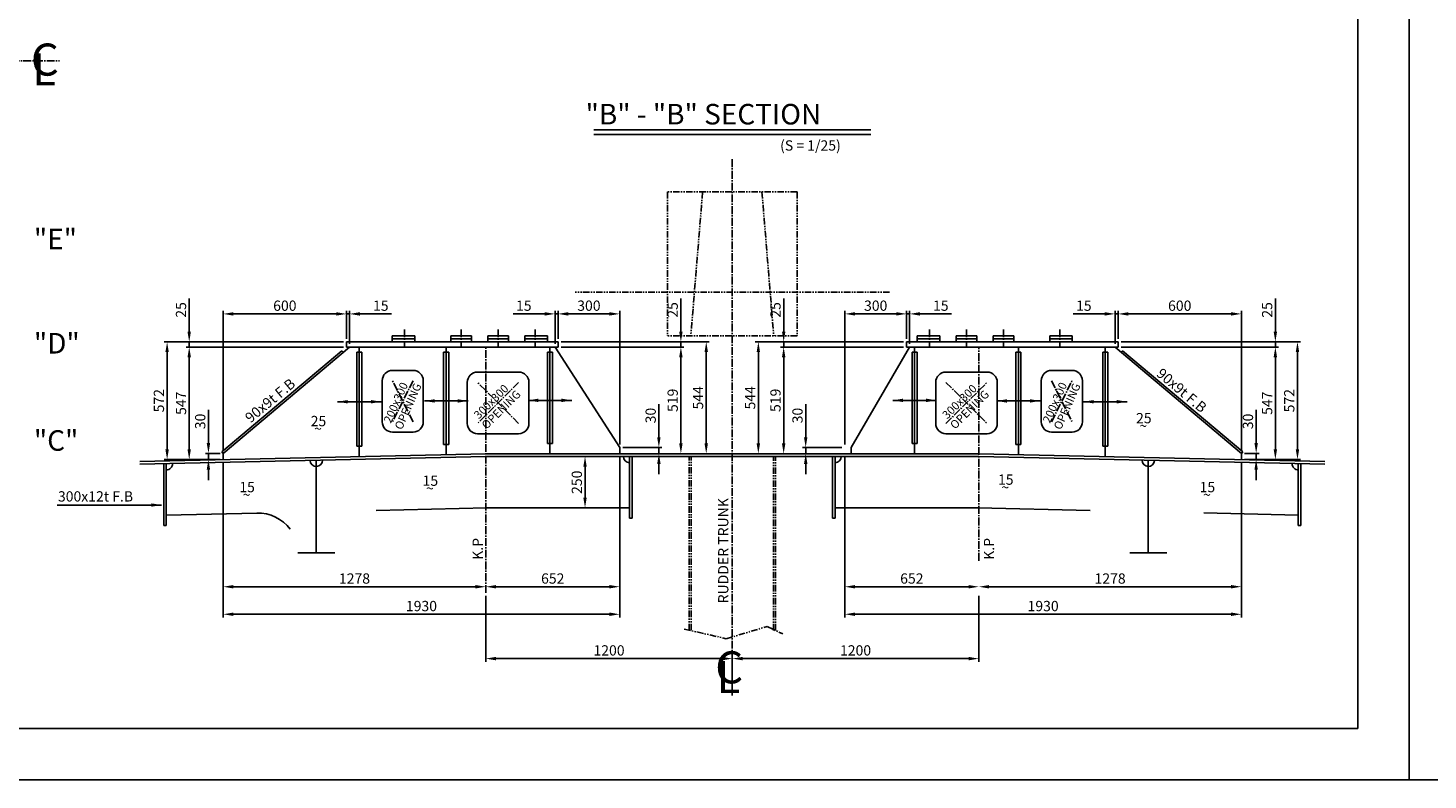
# Model space of a CAD drawing. Extents: x 4335 to 57985, y -28831 to 120155.
# Drawn here: x 37251 to 44066, y -10901 to -7242 of the extents above; entities that cross this region are included whole.
import ezdxf

# ---------------------------------------------------------------- set-up
doc = ezdxf.new("R2010")
doc.units = 0
doc.header["$LTSCALE"] = 2
doc.header["$MEASUREMENT"] = 0
doc.linetypes.add('CENTER2', pattern=[28.575, 19.05, -3.175, 3.175, -3.175])
doc.linetypes.add('PHANTOM2', pattern=[31.75, 15.875, -3.175, 3.175, -3.175, 3.175, -3.175])
doc.layers.get('0').update_dxf_attribs({"linetype": 'CONTINUOUS'})
doc.layers.get('DEFPOINTS').update_dxf_attribs({"color": 252, "linetype": 'CONTINUOUS'})
for name, color, linetype in [('CENT-1', 4, 'CENTER2'), ('CENT-3', 4, 'PHANTOM2'), ('CONT-1', 3, 'CONTINUOUS'), ('CONT-2', 2, 'CONTINUOUS'), ('CONT-3', 1, 'CONTINUOUS'), ('TEXT-1', 30, 'CONTINUOUS'), ('TEXT-2', 1, 'CONTINUOUS')]:
    doc.layers.add(name, color=color, linetype=linetype)
doc.styles.add('ITALICC', font='italicc', dxfattribs={"height": 150})
doc.styles.add('ROMANS', font='romans', dxfattribs={"bigfont": 'hgtxt'})
doc.styles.get("Standard").update_dxf_attribs({"font": 'ROMANS', "bigfont": 'WHGTXT'})
doc.dimstyles.new('25', dxfattribs={"dimscale": 25, "dimtxt": 2, "dimasz": 2, "dimexe": 0.6, "dimexo": 0.6, "dimgap": 0.6, "dimtad": 1, "dimdec": 0, "dimzin": 12, "dimdsep": 46, "dimtxsty": 'Standard', "dimcen": 2, "dimclrd": 3, "dimclre": 3, "dimclrt": 30, "dimadec": 0, "dimazin": 0, "dimtfac": 1, "dimtdec": 0, "dimtmove": 0, "dimatfit": 3, "dimfxl": 1, "dimtvp": 1, "dimtolj": 1, "dimtzin": 12, "dimarcsym": 0})

# ---------------------------------------------------------------- blocks, each defined once
blk = doc.blocks.new('*D443')
at = {"layer": 'CONT-2', "color": 3, "lineweight": -2}
for p, q in [((38129.5, -9261.8), (38129.5, -9100.9)), ((38186.5, -9311.8), (38114.5, -9311.8)), ((38129.5, -9341.8), (38129.5, -9311.8)), ((38186.5, -9341.8), (38114.5, -9341.8)), ((38129.5, -9391.8), (38129.5, -9441.8))]:
    blk.add_line(p, q, dxfattribs=at)
at = {"layer": 'CONT-2', "color": 3}
for points in [[(38121.2, -9261.8), (38137.8, -9261.8), (38129.5, -9311.8)], [(38121.2, -9391.8), (38137.8, -9391.8), (38129.5, -9341.8)]]:
    blk.add_solid(points, dxfattribs=at)
at = {"layer": 'DEFPOINTS', "color": 0}
for p in [(38129.5, -9311.8), (38201.5, -9311.8), (38201.5, -9341.8)]:
    blk.add_point(p, dxfattribs=at)
at = {"layer": 'CONT-2', "color": 30, "insert": (38089.5, -9156.4), "char_height": 50, "attachment_point": 5, "rotation": 90}
blk.add_mtext('\\A1;30', dxfattribs=at)
blk = doc.blocks.new('*D444')
at = {"layer": 'CONT-2', "color": 3, "lineweight": -2}
for p, q in [((38786.5, -8794.4), (38021, -8794.4)), ((38036, -9291.8), (38036, -8844.4)), ((38186.5, -9341.8), (38021, -9341.8))]:
    blk.add_line(p, q, dxfattribs=at)
at = {"layer": 'CONT-2', "color": 3}
for points in [[(38027.6, -8844.4), (38044.3, -8844.4), (38036, -8794.4)], [(38027.6, -9291.8), (38044.3, -9291.8), (38036, -9341.8)]]:
    blk.add_solid(points, dxfattribs=at)
at = {"layer": 'DEFPOINTS', "color": 0}
for p in [(38036, -8794.4), (38801.5, -8794.4), (38201.5, -9341.8)]:
    blk.add_point(p, dxfattribs=at)
at = {"layer": 'CONT-2', "color": 30, "insert": (37996, -9068.1), "char_height": 50, "attachment_point": 5, "rotation": 90}
blk.add_mtext('\\A1;547', dxfattribs=at)
blk = doc.blocks.new('*D445')
at = {"layer": 'CONT-2', "color": 3, "lineweight": -2}
for p, q in [((38786.5, -8769.4), (37913.4, -8769.4)), ((37928.4, -9291.8), (37928.4, -8819.4)), ((38186.5, -9341.8), (37913.4, -9341.8))]:
    blk.add_line(p, q, dxfattribs=at)
at = {"layer": 'CONT-2', "color": 3}
for points in [[(37920, -8819.4), (37936.7, -8819.4), (37928.4, -8769.4)], [(37920, -9291.8), (37936.7, -9291.8), (37928.4, -9341.8)]]:
    blk.add_solid(points, dxfattribs=at)
at = {"layer": 'DEFPOINTS', "color": 0}
for p in [(37928.4, -8769.4), (38801.5, -8769.4), (38201.5, -9341.8)]:
    blk.add_point(p, dxfattribs=at)
at = {"layer": 'CONT-2', "color": 30, "insert": (37888.4, -9055.6), "char_height": 50, "attachment_point": 5, "rotation": 90}
blk.add_mtext('\\A1;572', dxfattribs=at)
blk = doc.blocks.new('*D446')
at = {"layer": 'CONT-2', "color": 3, "lineweight": -2}
for p, q in [((38036, -8719.4), (38036, -8558.5)), ((38786.5, -8769.4), (38021, -8769.4)), ((38036, -8794.4), (38036, -8769.4)), ((38786.5, -8794.4), (38021, -8794.4)), ((38036, -8844.4), (38036, -8894.4))]:
    blk.add_line(p, q, dxfattribs=at)
at = {"layer": 'CONT-2', "color": 3}
for points in [[(38027.6, -8719.4), (38044.3, -8719.4), (38036, -8769.4)], [(38027.6, -8844.4), (38044.3, -8844.4), (38036, -8794.4)]]:
    blk.add_solid(points, dxfattribs=at)
at = {"layer": 'DEFPOINTS', "color": 0}
for p in [(38036, -8769.4), (38801.5, -8769.4), (38801.5, -8794.4)]:
    blk.add_point(p, dxfattribs=at)
at = {"layer": 'CONT-2', "color": 30, "insert": (37996, -8614), "char_height": 50, "attachment_point": 5, "rotation": 90}
blk.add_mtext('\\A1;25', dxfattribs=at)
blk = doc.blocks.new('*D447')
at = {"layer": 'CONT-2', "color": 3, "lineweight": -2}
for p, q in [((38751.5, -8633.4), (38701.5, -8633.4)), ((38801.5, -8754.4), (38801.5, -8618.4)), ((38801.5, -8633.4), (38816.5, -8633.4)), ((38816.5, -8779.4), (38816.5, -8618.4)), ((38866.5, -8633.4), (39020.3, -8633.4))]:
    blk.add_line(p, q, dxfattribs=at)
at = {"layer": 'CONT-2', "color": 3}
for points in [[(38751.5, -8625.1), (38751.5, -8641.7), (38801.5, -8633.4)], [(38866.5, -8625.1), (38866.5, -8641.7), (38816.5, -8633.4)]]:
    blk.add_solid(points, dxfattribs=at)
at = {"layer": 'DEFPOINTS', "color": 0}
for p in [(38801.5, -8633.4), (38801.5, -8769.4), (38816.5, -8794.4)]:
    blk.add_point(p, dxfattribs=at)
at = {"layer": 'CONT-2', "color": 30, "insert": (38968.4, -8593.4), "char_height": 50, "attachment_point": 5}
blk.add_mtext('\\A1;15', dxfattribs=at)
blk = doc.blocks.new('*D448')
at = {"layer": 'CONT-2', "color": 3, "lineweight": -2}
for p, q in [((38201.5, -9296.8), (38201.5, -8618.4)), ((38751.5, -8633.4), (38251.5, -8633.4)), ((38801.5, -8754.4), (38801.5, -8618.4))]:
    blk.add_line(p, q, dxfattribs=at)
at = {"layer": 'CONT-2', "color": 3}
for points in [[(38251.5, -8625.1), (38251.5, -8641.7), (38201.5, -8633.4)], [(38751.5, -8625.1), (38751.5, -8641.7), (38801.5, -8633.4)]]:
    blk.add_solid(points, dxfattribs=at)
at = {"layer": 'DEFPOINTS', "color": 0}
for p in [(38201.5, -8633.4), (38801.5, -8769.4), (38201.5, -9311.8)]:
    blk.add_point(p, dxfattribs=at)
at = {"layer": 'CONT-2', "color": 30, "insert": (38501.5, -8593.4), "char_height": 50, "attachment_point": 5}
blk.add_mtext('\\A1;600', dxfattribs=at)
blk = doc.blocks.new('*D449')
at = {"layer": 'CONT-2', "color": 3, "lineweight": -2}
for p, q in [((39766.5, -8633.3), (39612.7, -8633.3)), ((39816.5, -8779.4), (39816.5, -8618.3)), ((39831.5, -8633.3), (39816.5, -8633.3)), ((39831.5, -8754.4), (39831.5, -8618.3)), ((39881.5, -8633.3), (39931.5, -8633.3))]:
    blk.add_line(p, q, dxfattribs=at)
at = {"layer": 'CONT-2', "color": 3}
for points in [[(39766.5, -8624.9), (39766.5, -8641.6), (39816.5, -8633.3)], [(39881.5, -8624.9), (39881.5, -8641.6), (39831.5, -8633.3)]]:
    blk.add_solid(points, dxfattribs=at)
at = {"layer": 'DEFPOINTS', "color": 0}
for p in [(39816.5, -8633.3), (39831.5, -8769.4), (39816.5, -8794.4)]:
    blk.add_point(p, dxfattribs=at)
at = {"layer": 'CONT-2', "color": 30, "insert": (39664.6, -8593.3), "char_height": 50, "attachment_point": 5}
blk.add_mtext('\\A1;15', dxfattribs=at)
blk = doc.blocks.new('*D450')
at = {"layer": 'CONT-2', "color": 3, "lineweight": -2}
for p, q in [((39831.5, -8754.4), (39831.5, -8618.3)), ((39881.5, -8633.3), (40081.5, -8633.3)), ((40131.5, -9268.4), (40131.5, -8618.3))]:
    blk.add_line(p, q, dxfattribs=at)
at = {"layer": 'CONT-2', "color": 3}
for points in [[(39881.5, -8624.9), (39881.5, -8641.6), (39831.5, -8633.3)], [(40081.5, -8624.9), (40081.5, -8641.6), (40131.5, -8633.3)]]:
    blk.add_solid(points, dxfattribs=at)
at = {"layer": 'DEFPOINTS', "color": 0}
for p in [(40131.5, -8633.3), (39831.5, -8769.4), (40131.5, -9283.4)]:
    blk.add_point(p, dxfattribs=at)
at = {"layer": 'CONT-2', "color": 30, "insert": (39981.5, -8593.3), "char_height": 50, "attachment_point": 5}
blk.add_mtext('\\A1;300', dxfattribs=at)
blk = doc.blocks.new('*D451')
at = {"layer": 'CONT-2', "color": 3, "lineweight": -2}
for p, q in [((40322.1, -9233.4), (40322.1, -9072.5)), ((40146.5, -9283.4), (40337.1, -9283.4)), ((40146.5, -9313.4), (40337.1, -9313.4)), ((40322.1, -9313.4), (40322.1, -9283.4)), ((40322.1, -9363.4), (40322.1, -9413.4))]:
    blk.add_line(p, q, dxfattribs=at)
at = {"layer": 'CONT-2', "color": 3}
for points in [[(40313.8, -9233.4), (40330.5, -9233.4), (40322.1, -9283.4)], [(40313.8, -9363.4), (40330.5, -9363.4), (40322.1, -9313.4)]]:
    blk.add_solid(points, dxfattribs=at)
at = {"layer": 'DEFPOINTS', "color": 0}
for p in [(40131.5, -9283.4), (40131.5, -9313.4), (40322.1, -9283.4)]:
    blk.add_point(p, dxfattribs=at)
at = {"layer": 'CONT-2', "color": 30, "insert": (40282.1, -9128), "char_height": 50, "attachment_point": 5, "rotation": 90}
blk.add_mtext('\\A1;30', dxfattribs=at)
blk = doc.blocks.new('*D452')
at = {"layer": 'CONT-2', "color": 3, "lineweight": -2}
for p, q in [((39846.5, -8794.4), (40444.3, -8794.4)), ((40429.3, -9263.4), (40429.3, -8844.4)), ((40146.5, -9313.4), (40444.3, -9313.4))]:
    blk.add_line(p, q, dxfattribs=at)
at = {"layer": 'CONT-2', "color": 3}
for points in [[(40420.9, -8844.4), (40437.6, -8844.4), (40429.3, -8794.4)], [(40420.9, -9263.4), (40437.6, -9263.4), (40429.3, -9313.4)]]:
    blk.add_solid(points, dxfattribs=at)
at = {"layer": 'DEFPOINTS', "color": 0}
for p in [(39831.5, -8794.4), (40429.3, -8794.4), (40131.5, -9313.4)]:
    blk.add_point(p, dxfattribs=at)
at = {"layer": 'CONT-2', "color": 30, "insert": (40389.3, -9053.9), "char_height": 50, "attachment_point": 5, "rotation": 90}
blk.add_mtext('\\A1;519', dxfattribs=at)
blk = doc.blocks.new('*D453')
at = {"layer": 'CONT-2', "color": 3, "lineweight": -2}
for p, q in [((40429.3, -8719.4), (40429.3, -8558.5)), ((39846.5, -8769.4), (40444.3, -8769.4)), ((40429.3, -8794.4), (40429.3, -8769.4)), ((39846.5, -8794.4), (40444.3, -8794.4)), ((40429.3, -8844.4), (40429.3, -8894.4))]:
    blk.add_line(p, q, dxfattribs=at)
at = {"layer": 'CONT-2', "color": 3}
for points in [[(40420.9, -8719.4), (40437.6, -8719.4), (40429.3, -8769.4)], [(40420.9, -8844.4), (40437.6, -8844.4), (40429.3, -8794.4)]]:
    blk.add_solid(points, dxfattribs=at)
at = {"layer": 'DEFPOINTS', "color": 0}
for p in [(39831.5, -8769.4), (40429.3, -8769.4), (39831.5, -8794.4)]:
    blk.add_point(p, dxfattribs=at)
at = {"layer": 'CONT-2', "color": 30, "insert": (40389.3, -8614), "char_height": 50, "attachment_point": 5, "rotation": 90}
blk.add_mtext('\\A1;25', dxfattribs=at)
blk = doc.blocks.new('*D454')
at = {"layer": 'CONT-2', "color": 3, "lineweight": -2}
for p, q in [((40160.4, -8769.4), (40567.7, -8769.4)), ((40552.7, -9263.4), (40552.7, -8819.4)), ((40146.5, -9313.4), (40567.7, -9313.4))]:
    blk.add_line(p, q, dxfattribs=at)
at = {"layer": 'CONT-2', "color": 3}
for points in [[(40544.4, -8819.4), (40561, -8819.4), (40552.7, -8769.4)], [(40544.4, -9263.4), (40561, -9263.4), (40552.7, -9313.4)]]:
    blk.add_solid(points, dxfattribs=at)
at = {"layer": 'DEFPOINTS', "color": 0}
for p in [(40145.4, -8769.4), (40552.7, -8769.4), (40131.5, -9313.4)]:
    blk.add_point(p, dxfattribs=at)
at = {"layer": 'CONT-2', "color": 30, "insert": (40512.7, -9041.4), "char_height": 50, "attachment_point": 5, "rotation": 90}
blk.add_mtext('\\A1;544', dxfattribs=at)
blk = doc.blocks.new('*D455')
at = {"layer": 'CONT-2', "color": 3, "lineweight": -2}
for p, q in [((43229.5, -9261.8), (43229.5, -9100.9)), ((43172.5, -9311.8), (43244.5, -9311.8)), ((43229.5, -9341.8), (43229.5, -9311.8)), ((43172.5, -9341.8), (43244.5, -9341.8)), ((43229.5, -9391.8), (43229.5, -9441.8))]:
    blk.add_line(p, q, dxfattribs=at)
at = {"layer": 'CONT-2', "color": 3}
for points in [[(43221.1, -9261.8), (43237.8, -9261.8), (43229.5, -9311.8)], [(43221.1, -9391.8), (43237.8, -9391.8), (43229.5, -9341.8)]]:
    blk.add_solid(points, dxfattribs=at)
at = {"layer": 'DEFPOINTS', "color": 0}
for p in [(43157.5, -9311.8), (43229.5, -9311.8), (43157.5, -9341.8)]:
    blk.add_point(p, dxfattribs=at)
at = {"layer": 'CONT-2', "color": 30, "insert": (43189.5, -9156.4), "char_height": 50, "attachment_point": 5, "rotation": 90}
blk.add_mtext('\\A1;30', dxfattribs=at)
blk = doc.blocks.new('*D456')
at = {"layer": 'CONT-2', "color": 3, "lineweight": -2}
for p, q in [((42572.5, -8794.4), (43338, -8794.4)), ((43323, -9291.8), (43323, -8844.4)), ((43172.5, -9341.8), (43338, -9341.8))]:
    blk.add_line(p, q, dxfattribs=at)
at = {"layer": 'CONT-2', "color": 3}
for points in [[(43314.6, -8844.4), (43331.3, -8844.4), (43323, -8794.4)], [(43314.6, -9291.8), (43331.3, -9291.8), (43323, -9341.8)]]:
    blk.add_solid(points, dxfattribs=at)
at = {"layer": 'DEFPOINTS', "color": 0}
for p in [(42557.5, -8794.4), (43323, -8794.4), (43157.5, -9341.8)]:
    blk.add_point(p, dxfattribs=at)
at = {"layer": 'CONT-2', "color": 30, "insert": (43283, -9068.1), "char_height": 50, "attachment_point": 5, "rotation": 90}
blk.add_mtext('\\A1;547', dxfattribs=at)
blk = doc.blocks.new('*D457')
at = {"layer": 'CONT-2', "color": 3, "lineweight": -2}
for p, q in [((42572.5, -8769.4), (43445.6, -8769.4)), ((43430.6, -9291.8), (43430.6, -8819.4)), ((43172.5, -9341.8), (43445.6, -9341.8))]:
    blk.add_line(p, q, dxfattribs=at)
at = {"layer": 'CONT-2', "color": 3}
for points in [[(43422.2, -8819.4), (43438.9, -8819.4), (43430.6, -8769.4)], [(43422.2, -9291.8), (43438.9, -9291.8), (43430.6, -9341.8)]]:
    blk.add_solid(points, dxfattribs=at)
at = {"layer": 'DEFPOINTS', "color": 0}
for p in [(42557.5, -8769.4), (43430.6, -8769.4), (43157.5, -9341.8)]:
    blk.add_point(p, dxfattribs=at)
at = {"layer": 'CONT-2', "color": 30, "insert": (43390.6, -9055.6), "char_height": 50, "attachment_point": 5, "rotation": 90}
blk.add_mtext('\\A1;572', dxfattribs=at)
blk = doc.blocks.new('*D458')
at = {"layer": 'CONT-2', "color": 3, "lineweight": -2}
for p, q in [((43323, -8719.4), (43323, -8558.5)), ((42572.5, -8769.4), (43338, -8769.4)), ((43323, -8794.4), (43323, -8769.4)), ((42572.5, -8794.4), (43338, -8794.4)), ((43323, -8844.4), (43323, -8894.4))]:
    blk.add_line(p, q, dxfattribs=at)
at = {"layer": 'CONT-2', "color": 3}
for points in [[(43314.6, -8719.4), (43331.3, -8719.4), (43323, -8769.4)], [(43314.6, -8844.4), (43331.3, -8844.4), (43323, -8794.4)]]:
    blk.add_solid(points, dxfattribs=at)
at = {"layer": 'DEFPOINTS', "color": 0}
for p in [(42557.5, -8769.4), (43323, -8769.4), (42557.5, -8794.4)]:
    blk.add_point(p, dxfattribs=at)
at = {"layer": 'CONT-2', "color": 30, "insert": (43283, -8614), "char_height": 50, "attachment_point": 5, "rotation": 90}
blk.add_mtext('\\A1;25', dxfattribs=at)
blk = doc.blocks.new('*D459')
at = {"layer": 'CONT-2', "color": 3, "lineweight": -2}
for p, q in [((42492.5, -8633.4), (42338.7, -8633.4)), ((42542.5, -8779.4), (42542.5, -8618.4)), ((42557.5, -8633.4), (42542.5, -8633.4)), ((42557.5, -8754.4), (42557.5, -8618.4)), ((42607.5, -8633.4), (42657.5, -8633.4))]:
    blk.add_line(p, q, dxfattribs=at)
at = {"layer": 'CONT-2', "color": 3}
for points in [[(42492.5, -8625.1), (42492.5, -8641.7), (42542.5, -8633.4)], [(42607.5, -8625.1), (42607.5, -8641.7), (42557.5, -8633.4)]]:
    blk.add_solid(points, dxfattribs=at)
at = {"layer": 'DEFPOINTS', "color": 0}
for p in [(42557.5, -8633.4), (42557.5, -8769.4), (42542.5, -8794.4)]:
    blk.add_point(p, dxfattribs=at)
at = {"layer": 'CONT-2', "color": 30, "insert": (42390.6, -8593.4), "char_height": 50, "attachment_point": 5}
blk.add_mtext('\\A1;15', dxfattribs=at)
blk = doc.blocks.new('*D460')
at = {"layer": 'CONT-2', "color": 3, "lineweight": -2}
for p, q in [((42557.5, -8754.4), (42557.5, -8618.4)), ((42607.5, -8633.4), (43107.5, -8633.4)), ((43157.5, -9296.8), (43157.5, -8618.4))]:
    blk.add_line(p, q, dxfattribs=at)
at = {"layer": 'CONT-2', "color": 3}
for points in [[(42607.5, -8625.1), (42607.5, -8641.7), (42557.5, -8633.4)], [(43107.5, -8625.1), (43107.5, -8641.7), (43157.5, -8633.4)]]:
    blk.add_solid(points, dxfattribs=at)
at = {"layer": 'DEFPOINTS', "color": 0}
for p in [(43157.5, -8633.4), (42557.5, -8769.4), (43157.5, -9311.8)]:
    blk.add_point(p, dxfattribs=at)
at = {"layer": 'CONT-2', "color": 30, "insert": (42857.5, -8593.4), "char_height": 50, "attachment_point": 5}
blk.add_mtext('\\A1;600', dxfattribs=at)
blk = doc.blocks.new('*D461')
at = {"layer": 'CONT-2', "color": 3, "lineweight": -2}
for p, q in [((41477.5, -8633.3), (41427.5, -8633.3)), ((41527.5, -8754.4), (41527.5, -8618.3)), ((41527.5, -8633.3), (41542.5, -8633.3)), ((41542.5, -8779.4), (41542.5, -8618.3)), ((41592.5, -8633.3), (41746.3, -8633.3))]:
    blk.add_line(p, q, dxfattribs=at)
at = {"layer": 'CONT-2', "color": 3}
for points in [[(41477.5, -8624.9), (41477.5, -8641.6), (41527.5, -8633.3)], [(41592.5, -8624.9), (41592.5, -8641.6), (41542.5, -8633.3)]]:
    blk.add_solid(points, dxfattribs=at)
at = {"layer": 'DEFPOINTS', "color": 0}
for p in [(41542.5, -8633.3), (41527.5, -8769.4), (41542.5, -8794.4)]:
    blk.add_point(p, dxfattribs=at)
at = {"layer": 'CONT-2', "color": 30, "insert": (41694.4, -8593.3), "char_height": 50, "attachment_point": 5}
blk.add_mtext('\\A1;15', dxfattribs=at)
blk = doc.blocks.new('*D462')
at = {"layer": 'CONT-2', "color": 3, "lineweight": -2}
for p, q in [((41227.5, -9268.4), (41227.5, -8618.3)), ((41477.5, -8633.3), (41277.5, -8633.3)), ((41527.5, -8754.4), (41527.5, -8618.3))]:
    blk.add_line(p, q, dxfattribs=at)
at = {"layer": 'CONT-2', "color": 3}
for points in [[(41277.5, -8624.9), (41277.5, -8641.6), (41227.5, -8633.3)], [(41477.5, -8624.9), (41477.5, -8641.6), (41527.5, -8633.3)]]:
    blk.add_solid(points, dxfattribs=at)
at = {"layer": 'DEFPOINTS', "color": 0}
for p in [(41227.5, -8633.3), (41527.5, -8769.4), (41227.5, -9283.4)]:
    blk.add_point(p, dxfattribs=at)
at = {"layer": 'CONT-2', "color": 30, "insert": (41377.5, -8593.3), "char_height": 50, "attachment_point": 5}
blk.add_mtext('\\A1;300', dxfattribs=at)
blk = doc.blocks.new('*D463')
at = {"layer": 'CONT-2', "color": 3, "lineweight": -2}
for p, q in [((41036.8, -9233.4), (41036.8, -9072.5)), ((41212.5, -9283.4), (41021.8, -9283.4)), ((41212.5, -9313.4), (41021.8, -9313.4)), ((41036.8, -9313.4), (41036.8, -9283.4)), ((41036.8, -9363.4), (41036.8, -9413.4))]:
    blk.add_line(p, q, dxfattribs=at)
at = {"layer": 'CONT-2', "color": 3}
for points in [[(41028.5, -9233.4), (41045.2, -9233.4), (41036.8, -9283.4)], [(41028.5, -9363.4), (41045.2, -9363.4), (41036.8, -9313.4)]]:
    blk.add_solid(points, dxfattribs=at)
at = {"layer": 'DEFPOINTS', "color": 0}
for p in [(41036.8, -9283.4), (41227.5, -9283.4), (41227.5, -9313.4)]:
    blk.add_point(p, dxfattribs=at)
at = {"layer": 'CONT-2', "color": 30, "insert": (40996.8, -9128), "char_height": 50, "attachment_point": 5, "rotation": 90}
blk.add_mtext('\\A1;30', dxfattribs=at)
blk = doc.blocks.new('*D464')
at = {"layer": 'CONT-2', "color": 3, "lineweight": -2}
for p, q in [((41512.5, -8794.4), (40914.7, -8794.4)), ((40929.7, -9263.4), (40929.7, -8844.4)), ((41212.5, -9313.4), (40914.7, -9313.4))]:
    blk.add_line(p, q, dxfattribs=at)
at = {"layer": 'CONT-2', "color": 3}
for points in [[(40921.3, -8844.4), (40938, -8844.4), (40929.7, -8794.4)], [(40921.3, -9263.4), (40938, -9263.4), (40929.7, -9313.4)]]:
    blk.add_solid(points, dxfattribs=at)
at = {"layer": 'DEFPOINTS', "color": 0}
for p in [(40929.7, -8794.4), (41527.5, -8794.4), (41227.5, -9313.4)]:
    blk.add_point(p, dxfattribs=at)
at = {"layer": 'CONT-2', "color": 30, "insert": (40889.7, -9053.9), "char_height": 50, "attachment_point": 5, "rotation": 90}
blk.add_mtext('\\A1;519', dxfattribs=at)
blk = doc.blocks.new('*D465')
at = {"layer": 'CONT-2', "color": 3, "lineweight": -2}
for p, q in [((40929.7, -8719.4), (40929.7, -8558.5)), ((41512.5, -8769.4), (40914.7, -8769.4)), ((40929.7, -8794.4), (40929.7, -8769.4)), ((41512.5, -8794.4), (40914.7, -8794.4)), ((40929.7, -8844.4), (40929.7, -8894.4))]:
    blk.add_line(p, q, dxfattribs=at)
at = {"layer": 'CONT-2', "color": 3}
for points in [[(40921.3, -8719.4), (40938, -8719.4), (40929.7, -8769.4)], [(40921.3, -8844.4), (40938, -8844.4), (40929.7, -8794.4)]]:
    blk.add_solid(points, dxfattribs=at)
at = {"layer": 'DEFPOINTS', "color": 0}
for p in [(40929.7, -8769.4), (41527.5, -8769.4), (41527.5, -8794.4)]:
    blk.add_point(p, dxfattribs=at)
at = {"layer": 'CONT-2', "color": 30, "insert": (40889.7, -8614), "char_height": 50, "attachment_point": 5, "rotation": 90}
blk.add_mtext('\\A1;25', dxfattribs=at)
blk = doc.blocks.new('*D466')
at = {"layer": 'CONT-2', "color": 3, "lineweight": -2}
for p, q in [((41198.6, -8769.4), (40791.3, -8769.4)), ((40806.3, -9263.4), (40806.3, -8819.4)), ((41212.5, -9313.4), (40791.3, -9313.4))]:
    blk.add_line(p, q, dxfattribs=at)
at = {"layer": 'CONT-2', "color": 3}
for points in [[(40797.9, -8819.4), (40814.6, -8819.4), (40806.3, -8769.4)], [(40797.9, -9263.4), (40814.6, -9263.4), (40806.3, -9313.4)]]:
    blk.add_solid(points, dxfattribs=at)
at = {"layer": 'DEFPOINTS', "color": 0}
for p in [(40806.3, -8769.4), (41213.6, -8769.4), (41227.5, -9313.4)]:
    blk.add_point(p, dxfattribs=at)
at = {"layer": 'CONT-2', "color": 30, "insert": (40766.3, -9041.4), "char_height": 50, "attachment_point": 5, "rotation": 90}
blk.add_mtext('\\A1;544', dxfattribs=at)
blk = doc.blocks.new('*D493')
at = {"layer": 'CONT-2', "color": 3, "lineweight": -2}
for p, q in [((40131.5, -9328.4), (40131.5, -9975.8)), ((39529.5, -9960.8), (40081.5, -9960.8))]:
    blk.add_line(p, q, dxfattribs=at)
at = {"layer": 'CONT-2', "color": 3}
for points in [[(39529.5, -9952.5), (39529.5, -9969.1), (39479.5, -9960.8)], [(40081.5, -9952.5), (40081.5, -9969.1), (40131.5, -9960.8)]]:
    blk.add_solid(points, dxfattribs=at)
at = {"layer": 'DEFPOINTS', "color": 0}
for p in [(40131.5, -9313.4), (39479.5, -9960.8), (40131.5, -9960.8)]:
    blk.add_point(p, dxfattribs=at)
at = {"layer": 'CONT-2', "color": 30, "insert": (39805.5, -9920.8), "char_height": 50, "attachment_point": 5}
blk.add_mtext('\\A1;652', dxfattribs=at)
blk = doc.blocks.new('*D494')
at = {"layer": 'CONT-2', "color": 3, "lineweight": -2}
for p, q in [((38201.5, -9356.8), (38201.5, -9975.8)), ((38251.5, -9960.8), (39429.5, -9960.8))]:
    blk.add_line(p, q, dxfattribs=at)
at = {"layer": 'CONT-2', "color": 3}
for points in [[(38251.5, -9952.5), (38251.5, -9969.1), (38201.5, -9960.8)], [(39429.5, -9952.5), (39429.5, -9969.1), (39479.5, -9960.8)]]:
    blk.add_solid(points, dxfattribs=at)
at = {"layer": 'DEFPOINTS', "color": 0}
for p in [(38201.5, -9341.8), (39479.5, -9960.8), (39479.5, -9960.8)]:
    blk.add_point(p, dxfattribs=at)
at = {"layer": 'CONT-2', "color": 30, "insert": (38840.5, -9920.8), "char_height": 50, "attachment_point": 5}
blk.add_mtext('\\A1;1278', dxfattribs=at)
blk = doc.blocks.new('*D495')
at = {"layer": 'CONT-2', "color": 3, "lineweight": -2}
for p, q in [((40131.5, -9667.1), (40131.5, -10109.7)), ((38201.5, -9681.3), (38201.5, -10109.7)), ((40081.5, -10094.7), (38251.5, -10094.7))]:
    blk.add_line(p, q, dxfattribs=at)
at = {"layer": 'CONT-2', "color": 3}
for points in [[(38251.5, -10086.3), (38251.5, -10103), (38201.5, -10094.7)], [(40081.5, -10086.3), (40081.5, -10103), (40131.5, -10094.7)]]:
    blk.add_solid(points, dxfattribs=at)
at = {"layer": 'DEFPOINTS', "color": 0}
for p in [(38201.5, -9666.3), (40131.5, -9652.1), (38201.5, -10094.7)]:
    blk.add_point(p, dxfattribs=at)
at = {"layer": 'CONT-2', "color": 30, "insert": (39166.5, -10054.7), "char_height": 50, "attachment_point": 5}
blk.add_mtext('\\A1;1930', dxfattribs=at)
blk = doc.blocks.new('*D496')
at = {"layer": 'CONT-2', "color": 3, "lineweight": -2}
for p, q in [((39479.5, -10005.5), (39479.5, -10325.5)), ((40629.5, -10310.5), (39529.5, -10310.5)), ((40679.5, -10475.5), (40679.5, -10295.5))]:
    blk.add_line(p, q, dxfattribs=at)
at = {"layer": 'CONT-2', "color": 3}
for points in [[(39529.5, -10302.1), (39529.5, -10318.8), (39479.5, -10310.5)], [(40629.5, -10302.1), (40629.5, -10318.8), (40679.5, -10310.5)]]:
    blk.add_solid(points, dxfattribs=at)
at = {"layer": 'DEFPOINTS', "color": 0}
for p in [(39479.5, -9990.5), (39479.5, -10310.5), (40679.5, -10490.5)]:
    blk.add_point(p, dxfattribs=at)
at = {"layer": 'CONT-2', "color": 30, "insert": (40079.5, -10270.5), "char_height": 50, "attachment_point": 5}
blk.add_mtext('\\A1;1200', dxfattribs=at)
blk = doc.blocks.new('*D497')
at = {"layer": 'CONT-2', "color": 3, "lineweight": -2}
for p, q in [((41227.5, -9328.4), (41227.5, -9975.8)), ((41829.5, -9960.8), (41277.5, -9960.8))]:
    blk.add_line(p, q, dxfattribs=at)
at = {"layer": 'CONT-2', "color": 3}
for points in [[(41277.5, -9952.5), (41277.5, -9969.1), (41227.5, -9960.8)], [(41829.5, -9952.5), (41829.5, -9969.1), (41879.5, -9960.8)]]:
    blk.add_solid(points, dxfattribs=at)
at = {"layer": 'DEFPOINTS', "color": 0}
for p in [(41227.5, -9313.4), (41227.5, -9960.8), (41879.5, -9960.8)]:
    blk.add_point(p, dxfattribs=at)
at = {"layer": 'CONT-2', "color": 30, "insert": (41553.5, -9920.8), "char_height": 50, "attachment_point": 5}
blk.add_mtext('\\A1;652', dxfattribs=at)
blk = doc.blocks.new('*D498')
at = {"layer": 'CONT-2', "color": 3, "lineweight": -2}
for p, q in [((43157.5, -9356.8), (43157.5, -9975.8)), ((43107.5, -9960.8), (41929.5, -9960.8))]:
    blk.add_line(p, q, dxfattribs=at)
at = {"layer": 'CONT-2', "color": 3}
for points in [[(41929.5, -9952.5), (41929.5, -9969.1), (41879.5, -9960.8)], [(43107.5, -9952.5), (43107.5, -9969.1), (43157.5, -9960.8)]]:
    blk.add_solid(points, dxfattribs=at)
at = {"layer": 'DEFPOINTS', "color": 0}
for p in [(43157.5, -9341.8), (41879.5, -9960.8), (41879.5, -9960.8)]:
    blk.add_point(p, dxfattribs=at)
at = {"layer": 'CONT-2', "color": 30, "insert": (42518.5, -9920.8), "char_height": 50, "attachment_point": 5}
blk.add_mtext('\\A1;1278', dxfattribs=at)
blk = doc.blocks.new('*D499')
at = {"layer": 'CONT-2', "color": 3, "lineweight": -2}
for p, q in [((41227.5, -9667.1), (41227.5, -10109.7)), ((43157.5, -9681.3), (43157.5, -10109.7)), ((41277.5, -10094.7), (43107.5, -10094.7))]:
    blk.add_line(p, q, dxfattribs=at)
at = {"layer": 'CONT-2', "color": 3}
for points in [[(41277.5, -10086.3), (41277.5, -10103), (41227.5, -10094.7)], [(43107.5, -10086.3), (43107.5, -10103), (43157.5, -10094.7)]]:
    blk.add_solid(points, dxfattribs=at)
at = {"layer": 'DEFPOINTS', "color": 0}
for p in [(41227.5, -9652.1), (43157.5, -9666.3), (43157.5, -10094.7)]:
    blk.add_point(p, dxfattribs=at)
at = {"layer": 'CONT-2', "color": 30, "insert": (42192.5, -10054.7), "char_height": 50, "attachment_point": 5}
blk.add_mtext('\\A1;1930', dxfattribs=at)
blk = doc.blocks.new('*D500')
at = {"layer": 'CONT-2', "color": 3, "lineweight": -2}
for p, q in [((41879.5, -10005.5), (41879.5, -10325.5)), ((40679.5, -10475.5), (40679.5, -10295.5)), ((40729.5, -10310.5), (41829.5, -10310.5))]:
    blk.add_line(p, q, dxfattribs=at)
at = {"layer": 'CONT-2', "color": 3}
for points in [[(40729.5, -10302.1), (40729.5, -10318.8), (40679.5, -10310.5)], [(41829.5, -10302.1), (41829.5, -10318.8), (41879.5, -10310.5)]]:
    blk.add_solid(points, dxfattribs=at)
at = {"layer": 'DEFPOINTS', "color": 0}
for p in [(41879.5, -9990.5), (41879.5, -10310.5), (40679.5, -10490.5)]:
    blk.add_point(p, dxfattribs=at)
at = {"layer": 'CONT-2', "color": 30, "insert": (41279.5, -10270.5), "char_height": 50, "attachment_point": 5}
blk.add_mtext('\\A1;1200', dxfattribs=at)
blk = doc.blocks.new('*D587')
at = {"layer": 'CONT-2', "color": 3, "lineweight": -2}
for p, q in [((40164.5, -9327.4), (39947.7, -9327.4)), ((39962.7, -9527.4), (39962.7, -9377.4)), ((40164.5, -9577.4), (39947.7, -9577.4))]:
    blk.add_line(p, q, dxfattribs=at)
at = {"layer": 'CONT-2', "color": 3}
for points in [[(39954.3, -9377.4), (39971, -9377.4), (39962.7, -9327.4)], [(39954.3, -9527.4), (39971, -9527.4), (39962.7, -9577.4)]]:
    blk.add_solid(points, dxfattribs=at)
at = {"layer": 'DEFPOINTS', "color": 0}
for p in [(39962.7, -9327.4), (40179.5, -9327.4), (40179.5, -9577.4)]:
    blk.add_point(p, dxfattribs=at)
at = {"layer": 'CONT-2', "color": 30, "insert": (39922.7, -9452.4), "char_height": 50, "attachment_point": 5, "rotation": 90}
blk.add_mtext('\\A1;250', dxfattribs=at)

msp = doc.modelspace()

# ---------------------------------------------------------------- linework, layer by layer
for p, q in [((43975.1, -3476), (43975.1, -10901)), ((33475.1, -10901), (43975.1, -10901)), ((43975.1, -10901), (54475.1, -10901))]:
    msp.add_line(p, q)
at = {"layer": 'CENT-1'}
for p, q in [((34485.2, -7402.7), (37405, -7402.7)), ((40679.5, -10490.5), (40679.5, -7876.8)), ((39084.5, -8708.5), (39084.5, -8794.4)), ((39359.5, -8708.5), (39359.5, -8794.4)), ((39539.5, -8708.5), (39539.5, -8794.4)), ((39719.5, -8708.5), (39719.5, -8794.4)), ((41639.5, -8708.5), (41639.5, -8794.4)), ((41819.5, -8708.5), (41819.5, -8794.4)), ((41999.5, -8708.5), (41999.5, -8794.4)), ((42274.5, -8708.5), (42274.5, -8794.4)), ((39479.5, -9990.5), (39479.5, -8794.4)), ((41879.5, -9834.1), (41879.5, -8794.4)), ((39125.5, -8958.4), (39025.5, -9158.4)), ((39125.5, -9158.4), (39025.5, -8958.4)), ((39639.5, -8966.4), (39439.5, -9166.4)), ((39639.5, -9166.4), (39439.5, -8966.4)), ((41719.5, -8966.4), (41919.5, -9166.4)), ((41719.5, -9166.4), (41919.5, -8966.4)), ((42233.5, -8958.4), (42333.5, -9158.4)), ((42233.5, -9158.4), (42333.5, -8958.4))]:
    msp.add_line(p, q, dxfattribs=at)
at = {"layer": 'CENT-3'}
for p, q in [((40994.5, -8039.9), (40364.5, -8039.9)), ((40364.5, -8039.9), (40364.5, -8739.9)), ((40535, -8039.9), (40477.6, -8739.9)), ((40823.9, -8039.9), (40881.3, -8739.9)), ((40994.5, -8039.9), (40994.5, -8739.9)), ((41444.9, -8527.4), (39914, -8527.4)), ((40994.5, -8739.9), (40364.5, -8739.9)), ((40469.1, -10172.2), (40469.1, -9327.4)), ((40479.1, -10172.2), (40479.1, -9327.4)), ((40879.9, -10173.8), (40879.9, -9327.4)), ((40889.9, -10173.8), (40889.9, -9327.4)), ((40445.8, -10166.8), (40649.7, -10213.5)), ((40649.7, -10213.5), (40848.7, -10154.5)), ((40848.7, -10154.5), (40924.9, -10190.2))]:
    msp.add_line(p, q, dxfattribs=at)
at = {"layer": 'CONT-1'}
for p, q in [((40005.1, -7760.5), (41353.9, -7760.5)), ((39024.5, -8739.4), (39134.5, -8739.4)), ((39024.5, -8739.4), (39024.5, -8769.4)), ((39024.5, -8754.4), (39134.5, -8754.4)), ((39134.5, -8739.4), (39134.5, -8769.4)), ((39309.5, -8739.4), (39409.5, -8739.4)), ((39309.5, -8739.4), (39309.5, -8769.4)), ((39309.5, -8754.4), (39409.5, -8754.4)), ((39409.5, -8739.4), (39409.5, -8769.4)), ((39489.5, -8739.4), (39589.5, -8739.4)), ((39489.5, -8739.4), (39489.5, -8769.4)), ((39489.5, -8754.4), (39589.5, -8754.4)), ((39589.5, -8739.4), (39589.5, -8769.4)), ((39669.5, -8739.4), (39779.5, -8739.4)), ((39669.5, -8739.4), (39669.5, -8769.4)), ((39669.5, -8754.4), (39779.5, -8754.4)), ((39779.5, -8739.4), (39779.5, -8769.4)), ((41689.5, -8739.4), (41579.5, -8739.4)), ((41579.5, -8739.4), (41579.5, -8769.4)), ((41689.5, -8754.4), (41579.5, -8754.4)), ((41689.5, -8739.4), (41689.5, -8769.4)), ((41869.5, -8739.4), (41769.5, -8739.4)), ((41769.5, -8739.4), (41769.5, -8769.4)), ((41869.5, -8754.4), (41769.5, -8754.4)), ((41869.5, -8739.4), (41869.5, -8769.4)), ((42049.5, -8739.4), (41949.5, -8739.4)), ((41949.5, -8739.4), (41949.5, -8769.4)), ((42049.5, -8754.4), (41949.5, -8754.4)), ((42049.5, -8739.4), (42049.5, -8769.4)), ((42334.5, -8739.4), (42224.5, -8739.4)), ((42224.5, -8739.4), (42224.5, -8769.4)), ((42334.5, -8754.4), (42224.5, -8754.4)), ((42334.5, -8739.4), (42334.5, -8769.4)), ((38779.4, -8812.5), (38195, -9304.2)), ((38785.9, -8820.2), (38779.4, -8812.5)), ((42573.1, -8820.2), (42579.5, -8812.5)), ((42579.5, -8812.5), (43163.9, -9304.2)), ((39025.5, -8908.4), (39125.5, -8908.4)), ((39439.5, -8916.4), (39639.5, -8916.4)), ((41919.5, -8916.4), (41719.5, -8916.4)), ((42333.5, -8908.4), (42233.5, -8908.4)), ((38975.5, -8958.4), (38975.5, -9158.4)), ((39175.5, -8958.4), (39175.5, -9158.4)), ((39389.5, -8966.4), (39389.5, -9166.4)), ((39689.5, -8966.4), (39689.5, -9166.4)), ((41669.5, -8966.4), (41669.5, -9166.4)), ((41969.5, -8966.4), (41969.5, -9166.4)), ((42183.5, -8958.4), (42183.5, -9158.4)), ((42383.5, -8958.4), (42383.5, -9158.4)), ((39025.5, -9208.4), (39125.5, -9208.4)), ((39439.5, -9216.4), (39639.5, -9216.4)), ((41919.5, -9216.4), (41719.5, -9216.4)), ((42333.5, -9208.4), (42233.5, -9208.4)), ((39479.5, -9313.4), (37795.4, -9350.9)), ((39479.5, -9327.4), (37795.4, -9364.9)), ((38201.5, -9311.8), (38195, -9304.2)), ((40679.5, -9313.4), (39479.5, -9313.4)), ((40679.5, -9327.4), (39479.5, -9327.4)), ((40179.5, -9627.4), (40179.5, -9327.4)), ((40191.5, -9627.4), (40191.5, -9327.2)), ((40679.5, -9313.4), (41879.5, -9313.4)), ((40679.5, -9327.4), (41879.5, -9327.4)), ((41167.5, -9627.4), (41167.5, -9327.2)), ((41179.5, -9627.4), (41179.5, -9327.4)), ((41879.5, -9313.4), (43563.5, -9350.9)), ((41879.5, -9327.4), (43563.5, -9364.9)), ((43157.5, -9311.8), (43163.9, -9304.2)), ((37912.5, -9662.3), (37912.5, -9362.3)), ((37924.5, -9662.3), (37924.5, -9362)), ((43434.5, -9662.3), (43434.5, -9362)), ((43446.5, -9662.3), (43446.5, -9362.3)), ((38364.6, -9602.3), (37924.5, -9612.1)), ((39485, -9577.4), (38945.3, -9589.4)), ((40179.5, -9577.4), (39479.5, -9577.4)), ((41179.5, -9577.4), (41879.5, -9577.4)), ((41873.9, -9577.4), (42421.2, -9589.5)), ((42975.3, -9601.8), (43434.5, -9612.1)), ((37912.5, -9662.3), (37924.5, -9662.3)), ((40179.5, -9627.4), (40191.5, -9627.4)), ((41179.5, -9627.4), (41167.5, -9627.4)), ((43446.5, -9662.3), (43434.5, -9662.3))]:
    msp.add_line(p, q, dxfattribs=at)
for points in [[(38970.1, -9060.8), (38757.9, -9060.8)], [(39393.1, -9056.8), (39180.9, -9056.8)], [(39898.1, -9053.9), (39685.9, -9053.9)], [(41460.9, -9053.9), (41673.1, -9053.9)], [(41965.9, -9056.8), (42178.1, -9056.8)], [(42388.9, -9060.8), (42601.1, -9060.8)]]:
    msp.add_lwpolyline(points, dxfattribs=at)
for centre, radius, start, end in [((39025.5, -8958.4), 50, 90, 180), ((39125.5, -8958.4), 50, 0, 90), ((39439.5, -8966.4), 50, 90, 180), ((39639.5, -8966.4), 50, 0, 90), ((41719.5, -8966.4), 50, 90, 180), ((41919.5, -8966.4), 50, 0, 90), ((42233.5, -8958.4), 50, 90, 180), ((42333.5, -8958.4), 50, 0, 90), ((39025.5, -9158.4), 50, 180, 270), ((39125.5, -9158.4), 50, 270, 0), ((39439.5, -9166.4), 50, 180, 270), ((39639.5, -9166.4), 50, 270, 0), ((41719.5, -9166.4), 50, 180, 270), ((41919.5, -9166.4), 50, 270, 0), ((42233.5, -9158.4), 50, 180, 270), ((42333.5, -9158.4), 50, 270, 0), ((40179.5, -9327.4), 30, 180, 270), ((41179.5, -9327.4), 30, 270, 0), ((37924.5, -9362), 30, 270, 1.27303), ((38654.5, -9345.8), 30, 181.27303, 1.27303), ((42704.5, -9345.8), 30, 178.72697, 358.72697), ((43434.5, -9362), 30, 178.72697, 270), ((38369, -9802.2), 200, 37.34585, 91.27303)]:
    msp.add_arc(centre, radius, start, end, dxfattribs=at)
for points in [[(38807.9, -9052.4), (38757.9, -9060.8), (38807.9, -9069.1)], [(38920.1, -9052.4), (38970.1, -9060.8), (38920.1, -9069.1)], [(39230.9, -9048.5), (39180.9, -9056.8), (39230.9, -9065.1)], [(39343.1, -9048.5), (39393.1, -9056.8), (39343.1, -9065.1)], [(39735.9, -9045.6), (39685.9, -9053.9), (39735.9, -9062.3)], [(39848.1, -9045.6), (39898.1, -9053.9), (39848.1, -9062.3)], [(41510.9, -9045.6), (41460.9, -9053.9), (41510.9, -9062.3)], [(41623.1, -9045.6), (41673.1, -9053.9), (41623.1, -9062.3)], [(42015.9, -9048.5), (41965.9, -9056.8), (42015.9, -9065.1)], [(42128.1, -9048.5), (42178.1, -9056.8), (42128.1, -9065.1)], [(42438.9, -9052.4), (42388.9, -9060.8), (42438.9, -9069.1)], [(42551.1, -9052.4), (42601.1, -9060.8), (42551.1, -9069.1)]]:
    msp.add_solid(points, dxfattribs=at)
at = {"layer": 'CONT-2'}
for p, q in [((38801.5, -8769.4), (39831.5, -8769.4)), ((38801.5, -8769.4), (38801.5, -8794.4)), ((39831.5, -8769.4), (39831.5, -8794.4)), ((42557.5, -8769.4), (41527.5, -8769.4)), ((41527.5, -8769.4), (41527.5, -8794.4)), ((42557.5, -8769.4), (42557.5, -8794.4)), ((38816.5, -8794.4), (38201.5, -9311.8)), ((38801.5, -8794.4), (39831.5, -8794.4)), ((38851.5, -8819.4), (38876.5, -8819.4)), ((38851.5, -9277.1), (38851.5, -8819.4)), ((38876.5, -9277.1), (38876.5, -8819.4)), ((39274.5, -8819.4), (39299.5, -8819.4)), ((39274.5, -9269.2), (39274.5, -8819.4)), ((39299.5, -9269.2), (39299.5, -8819.4)), ((39779.5, -8819.4), (39804.5, -8819.4)), ((39779.5, -8819.4), (39779.5, -9263.4)), ((39804.5, -8819.4), (39804.5, -9263.4)), ((40131.5, -9283.4), (39816.5, -8794.4)), ((41257.5, -9283.4), (41542.5, -8794.4)), ((42557.5, -8794.4), (41527.5, -8794.4)), ((41579.5, -8819.4), (41554.5, -8819.4)), ((41554.5, -8819.4), (41554.5, -9263.4)), ((41579.5, -8819.4), (41579.5, -9263.4)), ((42084.5, -8819.4), (42059.5, -8819.4)), ((42059.5, -9269.2), (42059.5, -8819.4)), ((42084.5, -9269.2), (42084.5, -8819.4)), ((42507.5, -8819.4), (42482.5, -8819.4)), ((42482.5, -9277.1), (42482.5, -8819.4)), ((42507.5, -9277.1), (42507.5, -8819.4)), ((42542.5, -8794.4), (43157.5, -9311.8)), ((39804.5, -9263.4), (39779.5, -9263.4)), ((41554.5, -9263.4), (41579.5, -9263.4)), ((38201.5, -9311.8), (38201.5, -9341.8)), ((38851.5, -9277.1), (38876.5, -9277.1)), ((39274.5, -9269.2), (39299.5, -9269.2)), ((40131.5, -9283.4), (40131.5, -9313.4)), ((41257.5, -9283.4), (41257.5, -9313.4)), ((42084.5, -9269.2), (42059.5, -9269.2)), ((42507.5, -9277.1), (42482.5, -9277.1)), ((43157.5, -9311.8), (43157.5, -9341.8))]:
    msp.add_line(p, q, dxfattribs=at)
at = {"layer": 'CONT-3'}
for p, q in [((43725.1, -3726), (43725.1, -10651)), ((40005.1, -7738.3), (41353.9, -7738.3)), ((38654.5, -9795.8), (38654.5, -9345.8)), ((42704.5, -9795.8), (42704.5, -9345.8)), ((38564.5, -9795.8), (38744.5, -9795.8)), ((42794.5, -9795.8), (42614.5, -9795.8)), ((33850.1, -10651), (43725.1, -10651))]:
    msp.add_line(p, q, dxfattribs=at)
at = {"layer": 'DEFPOINTS'}
for p, q in [((38864, -8794.4), (38864, -9327.1)), ((39287, -8794.4), (39287, -9319.2)), ((39792, -8794.4), (39792, -9313.4)), ((41567, -8794.4), (41567, -9313.4)), ((42072, -8794.4), (42072, -9319.2)), ((42495, -8794.4), (42495, -9327.1))]:
    msp.add_line(p, q, dxfattribs=at)

# ---------------------------------------------------------------- texts
at = {"layer": 'TEXT-1'}
for s, style, p in [('C', 'ROMANS', (37265.4, -7474.1)), ('L', 'ITALICC', (37272.1, -7521.3)), ('C', 'ROMANS', (40596.5, -10431)), ('L', 'ITALICC', (40603.3, -10478.1))]:
    msp.add_text(s, height=156.2, dxfattribs=dict(at, style=style)).set_placement(p)
for s, p in [('(S = 1/25)', (40912.2, -7838.9)), ('25', (38627.3, -9179.6)), ('25', (42644.9, -9165.5)), ('~', (38643.8, -9217.2)), ('~', (42661.4, -9203.1)), ('15', (38279.8, -9500.9)), ('15', (39171.9, -9469.8)), ('15', (41972.9, -9464.6)), ('~', (41989.4, -9502.2)), ('15', (42954.2, -9500.9)), ('300x12t F.B', (37397, -9546.2)), ('~', (38296.3, -9538.5)), ('~', (39188.4, -9507.4)), ('~', (42970.7, -9538.5))]:
    msp.add_text(s, height=50, dxfattribs=at).set_placement(p)
for s, height, rotation, p in [('90x9t F.B', 50, 320.06441, (42740, -8931.4)), ('90x9t F.B', 50, 39.68587, (38334.2, -9166.6)), ('200x300', 40, 65.98059, (39017.4, -9168.4)), ('OPENING', 40, 65.98059, (39070.6, -9200.7)), ('300x300', 40, 44.73313, (39445.5, -9147.9)), ('300x300', 40, 44.73313, (41725.5, -9147.9)), ('200x300', 40, 65.98059, (42225.4, -9168.4)), ('OPENING', 40, 65.98059, (42278.6, -9200.7)), ('OPENING', 40, 44.73313, (39483.4, -9197.2)), ('OPENING', 40, 44.73313, (41763.4, -9197.2)), ('RUDDER TRUNK', 50, 90, (40660.5, -10041.6)), ('K.P', 50, 90, (39465.3, -9829.6)), ('K.P', 50, 90, (41954.2, -9829.6))]:
    msp.add_text(s, height=height, rotation=rotation, dxfattribs=at).set_placement(p)
at = {"layer": 'TEXT-2'}
for s, p in [('"B" - "B" SECTION', (39965.4, -7711.7)), ('"E"', (37279.9, -8318.9)), ('"D"', (37279.9, -8826.2)), ('"C"', (37279.9, -9299.2))]:
    msp.add_text(s, height=100, dxfattribs=at).set_placement(p)

# ---------------------------------------------------------------- dimensions: what is measured, and where the dimension line sits
at = {"layer": 'CONT-2'}
for base, p1, p2, angle, picture, middle in [((38036, -8769.4), (38801.5, -8794.4), (38801.5, -8769.4), 90, '*D446', (37996, -8614)), ((40429.3, -8769.4), (39831.5, -8794.4), (39831.5, -8769.4), 90, '*D453', (40389.3, -8614)), ((40929.7, -8769.4), (41527.5, -8794.4), (41527.5, -8769.4), 90, '*D465', (40889.7, -8614)), ((41227.5, -8633.3), (41527.5, -8769.4), (41227.5, -9283.4), 180, '*D462', (41377.5, -8593.3)), ((41542.5, -8633.3), (41527.5, -8769.4), (41542.5, -8794.4), 180, '*D461', (41694.4, -8593.3)), ((43323, -8769.4), (42557.5, -8794.4), (42557.5, -8769.4), 90, '*D458', (43283, -8614)), ((43157.5, -8633.4), (42557.5, -8769.4), (43157.5, -9311.8), 180, '*D460', (42857.5, -8593.4)), ((37928.4, -8769.4), (38201.5, -9341.8), (38801.5, -8769.4), 90, '*D445', (37888.4, -9055.6)), ((40552.7, -8769.4), (40131.5, -9313.4), (40145.4, -8769.4), 90, '*D454', (40512.7, -9041.4)), ((40806.3, -8769.4), (41227.5, -9313.4), (41213.6, -8769.4), 90, '*D466', (40766.3, -9041.4)), ((43430.6, -8769.4), (43157.5, -9341.8), (42557.5, -8769.4), 90, '*D457', (43390.6, -9055.6)), ((38036, -8794.4), (38201.5, -9341.8), (38801.5, -8794.4), 90, '*D444', (37996, -9068.1)), ((40429.3, -8794.4), (40131.5, -9313.4), (39831.5, -8794.4), 90, '*D452', (40389.3, -9053.9)), ((40929.7, -8794.4), (41227.5, -9313.4), (41527.5, -8794.4), 90, '*D464', (40889.7, -9053.9)), ((43323, -8794.4), (43157.5, -9341.8), (42557.5, -8794.4), 90, '*D456', (43283, -9068.1)), ((38129.5, -9311.8), (38201.5, -9341.8), (38201.5, -9311.8), 90, '*D443', (38089.5, -9156.4)), ((40322.1, -9283.4), (40131.5, -9313.4), (40131.5, -9283.4), 90, '*D451', (40282.1, -9128)), ((41036.8, -9283.4), (41227.5, -9313.4), (41227.5, -9283.4), 90, '*D463', (40996.8, -9128)), ((43229.5, -9311.8), (43157.5, -9341.8), (43157.5, -9311.8), 90, '*D455', (43189.5, -9156.4)), ((39962.7, -9327.4), (40179.5, -9577.4), (40179.5, -9327.4), 90, '*D587', (39922.7, -9452.4)), ((41227.5, -9960.8), (41879.5, -9960.8), (41227.5, -9313.4), 180, '*D497', (41553.5, -9920.8)), ((41879.5, -9960.8), (43157.5, -9341.8), (41879.5, -9960.8), 180, '*D498', (42518.5, -9920.8)), ((43157.5, -10094.7), (41227.5, -9652.1), (43157.5, -9666.3), 180, '*D499', (42192.5, -10054.7)), ((41879.5, -10310.5), (40679.5, -10490.5), (41879.5, -9990.5), 180, '*D500', (41279.5, -10270.5))]:
    dim = msp.add_linear_dim(base=base, p1=p1, p2=p2, angle=angle, dimstyle='25', dxfattribs=at)
    dim.commit()
    dim.dimension.update_dxf_attribs({"geometry": picture, "text_midpoint": middle})
for base, p1, p2, picture, middle in [((38201.5, -8633.4), (38801.5, -8769.4), (38201.5, -9311.8), '*D448', (38501.5, -8593.4)), ((39816.5, -8633.3), (39831.5, -8769.4), (39816.5, -8794.4), '*D449', (39664.6, -8593.3)), ((40131.5, -8633.3), (39831.5, -8769.4), (40131.5, -9283.4), '*D450', (39981.5, -8593.3)), ((40131.5, -9960.8), (39479.5, -9960.8), (40131.5, -9313.4), '*D493', (39805.5, -9920.8)), ((39479.5, -9960.8), (38201.5, -9341.8), (39479.5, -9960.8), '*D494', (38840.5, -9920.8)), ((38201.5, -10094.7), (40131.5, -9652.1), (38201.5, -9666.3), '*D495', (39166.5, -10054.7)), ((39479.5, -10310.5), (40679.5, -10490.5), (39479.5, -9990.5), '*D496', (40079.5, -10270.5))]:
    dim = msp.add_linear_dim(base=base, p1=p1, p2=p2, dimstyle='25', dxfattribs=at)
    dim.commit()
    dim.dimension.update_dxf_attribs({"geometry": picture, "text_midpoint": middle})
dim = msp.add_linear_dim(base=(38801.5, -8633.4), p1=(38816.5, -8794.4), p2=(38801.5, -8769.4), dimstyle='25', dxfattribs=at)
dim.commit()
dim.dimension.update_dxf_attribs({"geometry": '*D447', "text_midpoint": (38968.4, -8633.4), "dimtype": 160})
dim = msp.add_linear_dim(base=(42557.5, -8633.4), p1=(42542.5, -8794.4), p2=(42557.5, -8769.4), angle=180, dimstyle='25', dxfattribs=at)
dim.commit()
dim.dimension.update_dxf_attribs({"geometry": '*D459', "text_midpoint": (42390.6, -8633.4), "dimtype": 160})

# ---------------------------------------------------------------- leaders
msp.add_leader([(37901.2, -9563.3), (37393.6, -9563.3)], dimstyle='25', override={"dimgap": 0.6, "dimtad": 0}, dxfattribs=at)

doc.saveas('drawing.dxf')
